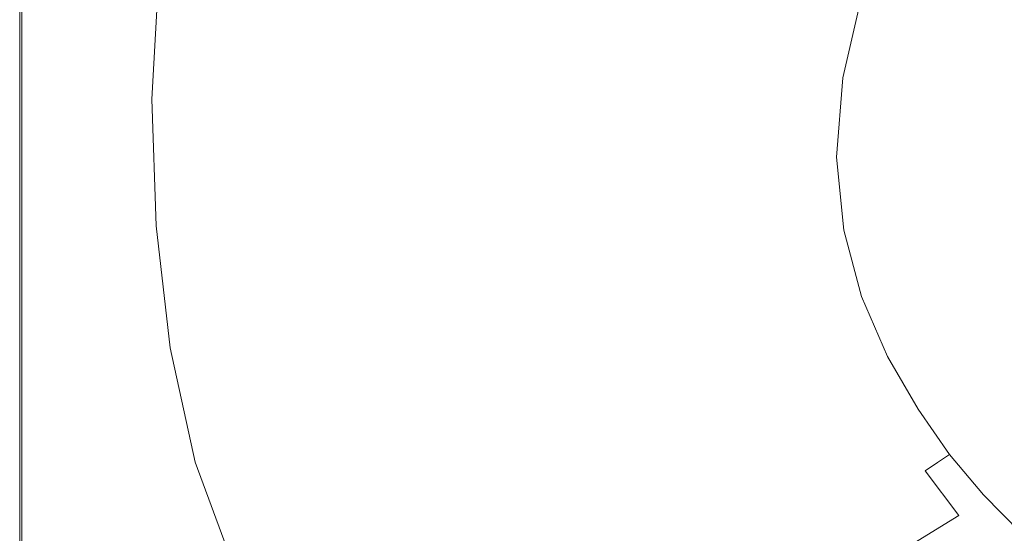
# Model space of a CAD drawing. Extents: x -800 to 800, y -475 to 475.
# Drawn here: x -800 to -398, y -153 to 57 of the extents above; entities that cross this region are included whole.
import ezdxf

# ---------------------------------------------------------------- set-up
doc = ezdxf.new("R2010")
doc.units = 0
doc.header["$LTSCALE"] = 500
doc.header["$MEASUREMENT"] = 0
doc.layers.add('EXC-WANNA', color=7, linetype='Continuous')

msp = doc.modelspace()

# ---------------------------------------------------------------- linework, layer by layer
at = {"layer": 'EXC-WANNA', "lineweight": 0}
for points, invisible_edges in [([(-611.1, 83.5, 39.8), (-680.9, 31.5, 134.9), (-617.8, 38.6, 39.8), (-611.1, 83.5, 39.8)], 15), ([(-680.9, 31.5, 134.9), (-611.1, 83.5, 39.8), (-675.8, 79.1, 134.9), (-680.9, 31.5, 134.9)], 15), ([(-548.7, 42.4, -78.9), (-611.1, 83.5, 39.8), (-617.8, 38.6, 39.8), (-548.7, 42.4, -78.9)], 15), ([(-611.1, 83.5, 39.8), (-548.7, 42.4, -78.9), (-541.7, 82.3, -78.9), (-611.1, 83.5, 39.8)], 15), ([(-548.7, 42.4, -78.9), (-486.8, 78.1, -174.5), (-541.7, 82.3, -78.9), (-548.7, 42.4, -78.9)], 15), ([(-723.1, 74.1, 197.7), (-680.9, 31.5, 134.9), (-675.8, 79.1, 134.9), (-723.1, 74.1, 197.7)], 15), ([(-486.8, 78.1, -174.5), (-548.7, 42.4, -78.9), (-493.5, 43, -174.5), (-486.8, 78.1, -174.5)], 15), ([(-472.4, 40.7, -208.8), (-486.8, 78.1, -174.5), (-493.5, 43, -174.5), (-472.4, 40.7, -208.8)], 15), ([(-486.8, 78.1, -174.5), (-472.4, 40.7, -208.8), (-465.7, 73.3, -208.8), (-486.8, 78.1, -174.5)], 15), ([(-799, 75.6, 224.8), (-799.9, 24.8, 224.1), (-799, 24.8, 224.8), (-799, 75.6, 224.8)], 15), ([(-799.9, 24.8, 224.1), (-799, 75.6, 224.8), (-799.9, 75.6, 224.1), (-799.9, 24.8, 224.1)], 15), ([(-799.9, 75.6, 218.8), (-799.9, 24.8, 224.1), (-799.9, 75.6, 224.1), (-799.9, 75.6, 218.8)], 15), ([(-799.9, 24.8, 224.1), (-799.9, 75.6, 218.8), (-799.9, 24.8, 218.8), (-799.9, 24.8, 224.1)], 15), ([(-799.9, 75.6, 218.8), (-799.9, 24.8, 204.6), (-799.9, 24.8, 218.8), (-799.9, 75.6, 218.8)], 15), ([(-799.9, 24.8, 204.6), (-799.9, 75.6, 218.8), (-799.9, 75.6, 204.6), (-799.9, 24.8, 204.6)], 15), ([(-799.9, 75.6, 186.2), (-799.9, 24.8, 204.6), (-799.9, 75.6, 204.6), (-799.9, 75.6, 186.2)], 15), ([(-799.9, 24.8, 204.6), (-799.9, 75.6, 186.2), (-799.9, 24.8, 186.2), (-799.9, 24.8, 204.6)], 13), ([(-799, 75.6, 224.8), (-796.4, 24.9, 225), (-796.4, 75.6, 225), (-799, 75.6, 224.8)], 15), ([(-796.4, 24.9, 225), (-799, 75.6, 224.8), (-799, 24.8, 224.8), (-796.4, 24.9, 225)], 13), ([(-796.4, 24.9, 225), (-787.7, 75.4, 225), (-796.4, 75.6, 225), (-796.4, 24.9, 225)], 15), ([(-787.7, 75.4, 225), (-796.4, 24.9, 225), (-788, 25, 225), (-787.7, 75.4, 225)], 15), ([(-769.8, 24.8, 225), (-787.7, 75.4, 225), (-788, 25, 225), (-769.8, 24.8, 225)], 15), ([(-787.7, 75.4, 225), (-769.8, 24.8, 225), (-768.5, 75, 225), (-787.7, 75.4, 225)], 15), ([(-769.8, 24.8, 225), (-749.9, 74.6, 224.5), (-768.5, 75, 225), (-769.8, 24.8, 225)], 15), ([(-749.9, 74.6, 224.5), (-769.8, 24.8, 225), (-752.3, 24.5, 224.5), (-749.9, 74.6, 224.5)], 15), ([(-746, 24.5, 223.2), (-749.9, 74.6, 224.5), (-752.3, 24.5, 224.5), (-746, 24.5, 223.2)], 15), ([(-749.9, 74.6, 224.5), (-746, 24.5, 223.2), (-743.2, 74.5, 223.2), (-749.9, 74.6, 224.5)], 13), ([(-746, 24.5, 223.2), (-742.1, 74.2, 221.5), (-743.2, 74.5, 223.2), (-746, 24.5, 223.2)], 15), ([(-742.1, 74.2, 221.5), (-746, 24.5, 223.2), (-744.9, 24.3, 221.5), (-742.1, 74.2, 221.5)], 15), ([(-743.1, 23.7, 219.9), (-742.1, 74.2, 221.5), (-744.9, 24.3, 221.5), (-743.1, 23.7, 219.9)], 15), ([(-742.1, 74.2, 221.5), (-743.1, 23.7, 219.9), (-740.3, 73.2, 219.9), (-742.1, 74.2, 221.5)], 15), ([(-723.1, 74.1, 197.7), (-743.1, 23.7, 219.9), (-726.5, 25.2, 197.7), (-723.1, 74.1, 197.7)], 15), ([(-743.1, 23.7, 219.9), (-723.1, 74.1, 197.7), (-740.3, 73.2, 219.9), (-743.1, 23.7, 219.9)], 15), ([(-680.9, 31.5, 134.9), (-723.1, 74.1, 197.7), (-726.5, 25.2, 197.7), (-680.9, 31.5, 134.9)], 15), ([(-472.4, 40.7, -208.8), (-461.4, 68.2, -214), (-465.7, 73.3, -208.8), (-472.4, 40.7, -208.8)], 15), ([(-461.4, 68.2, -214), (-472.4, 40.7, -208.8), (-468.2, 36.9, -214), (-461.4, 68.2, -214)], 15), ([(-464.1, 33.2, -219.2), (-461.4, 68.2, -214), (-468.2, 36.9, -214), (-464.1, 33.2, -219.2)], 15), ([(-461.4, 68.2, -214), (-464.1, 33.2, -219.2), (-457.1, 63.2, -219.2), (-461.4, 68.2, -214)], 15), ([(-464.1, 33.2, -219.2), (-436.9, 59.1, -223.1), (-457.1, 63.2, -219.2), (-464.1, 33.2, -219.2)], 11), ([(-436.9, 59.1, -223.1), (-464.1, 33.2, -219.2), (-443.7, 31.3, -223.1), (-436.9, 59.1, -223.1)], 15), ([(-391, 32.8, -224.4), (-436.9, 59.1, -223.1), (-443.7, 31.3, -223.1), (-391, 32.8, -224.4)], 15), ([(-436.9, 59.1, -223.1), (-391, 32.8, -224.4), (-385, 57.2, -224.4), (-436.9, 59.1, -223.1)], 15), ([(-621.1, -8.7, 39.8), (-548.7, 42.4, -78.9), (-617.8, 38.6, 39.8), (-621.1, -8.7, 39.8)], 15), ([(-548.7, 42.4, -78.9), (-621.1, -8.7, 39.8), (-552.4, -0.2, -78.9), (-548.7, 42.4, -78.9)], 15), ([(-496.9, 5.1, -174.5), (-548.7, 42.4, -78.9), (-552.4, -0.2, -78.9), (-496.9, 5.1, -174.5)], 15), ([(-548.7, 42.4, -78.9), (-496.9, 5.1, -174.5), (-493.5, 43, -174.5), (-548.7, 42.4, -78.9)], 15), ([(-496.9, 5.1, -174.5), (-472.4, 40.7, -208.8), (-493.5, 43, -174.5), (-496.9, 5.1, -174.5)], 15), ([(-472.4, 40.7, -208.8), (-496.9, 5.1, -174.5), (-475.4, 5.4, -208.8), (-472.4, 40.7, -208.8)], 15), ([(-471, 3.1, -214), (-472.4, 40.7, -208.8), (-475.4, 5.4, -208.8), (-471, 3.1, -214)], 15), ([(-472.4, 40.7, -208.8), (-471, 3.1, -214), (-468.2, 36.9, -214), (-472.4, 40.7, -208.8)], 15), ([(-680.9, 31.5, 134.9), (-621.1, -8.7, 39.8), (-617.8, 38.6, 39.8), (-680.9, 31.5, 134.9)], 15), ([(-471, 3.1, -214), (-464.1, 33.2, -219.2), (-468.2, 36.9, -214), (-471, 3.1, -214)], 15), ([(-464.1, 33.2, -219.2), (-471, 3.1, -214), (-466.6, 0.8, -219.2), (-464.1, 33.2, -219.2)], 11), ([(-446, 1.1, -223.1), (-464.1, 33.2, -219.2), (-466.6, 0.8, -219.2), (-446, 1.1, -223.1)], 15), ([(-464.1, 33.2, -219.2), (-446, 1.1, -223.1), (-443.7, 31.3, -223.1), (-464.1, 33.2, -219.2)], 15), ([(-446, 1.1, -223.1), (-391, 32.8, -224.4), (-443.7, 31.3, -223.1), (-446, 1.1, -223.1)], 15), ([(-391, 32.8, -224.4), (-446, 1.1, -223.1), (-393, 6.5, -224.4), (-391, 32.8, -224.4)], 15), ([(-725.5, -25.4, 197.7), (-680.9, 31.5, 134.9), (-726.5, 25.2, 197.7), (-725.5, -25.4, 197.7)], 15), ([(-680.9, 31.5, 134.9), (-725.5, -25.4, 197.7), (-682.1, -18.1, 134.9), (-680.9, 31.5, 134.9)], 15), ([(-621.1, -8.7, 39.8), (-680.9, 31.5, 134.9), (-682.1, -18.1, 134.9), (-621.1, -8.7, 39.8)], 15), ([(-799, -27.6, 224.8), (-799.9, 24.8, 224.1), (-799.9, -27.7, 224.1), (-799, -27.6, 224.8)], 15), ([(-799.9, 24.8, 224.1), (-799, -27.6, 224.8), (-799, 24.8, 224.8), (-799.9, 24.8, 224.1)], 15), ([(-799.9, -27.7, 218.8), (-799.9, 24.8, 224.1), (-799.9, 24.8, 218.8), (-799.9, -27.7, 218.8)], 15), ([(-799.9, 24.8, 224.1), (-799.9, -27.7, 218.8), (-799.9, -27.7, 224.1), (-799.9, 24.8, 224.1)], 15), ([(-799.9, -27.7, 218.8), (-799.9, 24.8, 204.6), (-799.9, -27.7, 204.6), (-799.9, -27.7, 218.8)], 15), ([(-799.9, 24.8, 204.6), (-799.9, -27.7, 218.8), (-799.9, 24.8, 218.8), (-799.9, 24.8, 204.6)], 15), ([(-799.9, -27.7, 186.2), (-799.9, 24.8, 204.6), (-799.9, 24.8, 186.2), (-799.9, -27.7, 186.2)], 11), ([(-799.9, 24.8, 204.6), (-799.9, -27.7, 186.2), (-799.9, -27.7, 204.6), (-799.9, 24.8, 204.6)], 15), ([(-799, -27.6, 224.8), (-796.4, 24.9, 225), (-799, 24.8, 224.8), (-799, -27.6, 224.8)], 11), ([(-796.4, 24.9, 225), (-799, -27.6, 224.8), (-796.4, -27.3, 225), (-796.4, 24.9, 225)], 15), ([(-796.4, 24.9, 225), (-787.8, -27, 225), (-788, 25, 225), (-796.4, 24.9, 225)], 15), ([(-787.8, -27, 225), (-796.4, 24.9, 225), (-796.4, -27.3, 225), (-787.8, -27, 225)], 15), ([(-787.8, -27, 225), (-769.8, 24.8, 225), (-788, 25, 225), (-787.8, -27, 225)], 15), ([(-769.8, 24.8, 225), (-787.8, -27, 225), (-768.9, -27.1, 225), (-769.8, 24.8, 225)], 15), ([(-750.7, -27.1, 224.5), (-769.8, 24.8, 225), (-768.9, -27.1, 225), (-750.7, -27.1, 224.5)], 15), ([(-769.8, 24.8, 225), (-750.7, -27.1, 224.5), (-752.3, 24.5, 224.5), (-769.8, 24.8, 225)], 15), ([(-750.7, -27.1, 224.5), (-746, 24.5, 223.2), (-752.3, 24.5, 224.5), (-750.7, -27.1, 224.5)], 15), ([(-746, 24.5, 223.2), (-750.7, -27.1, 224.5), (-744.2, -27.1, 223.2), (-746, 24.5, 223.2)], 11), ([(-743.2, -27.2, 221.5), (-746, 24.5, 223.2), (-744.2, -27.1, 223.2), (-743.2, -27.2, 221.5)], 15), ([(-746, 24.5, 223.2), (-743.2, -27.2, 221.5), (-744.9, 24.3, 221.5), (-746, 24.5, 223.2)], 15), ([(-743.2, -27.2, 221.5), (-743.1, 23.7, 219.9), (-744.9, 24.3, 221.5), (-743.2, -27.2, 221.5)], 15), ([(-743.1, 23.7, 219.9), (-725.5, -25.4, 197.7), (-726.5, 25.2, 197.7), (-743.1, 23.7, 219.9)], 15), ([(-743.1, 23.7, 219.9), (-743.2, -27.2, 221.5), (-741.4, -27.5, 219.9), (-743.1, 23.7, 219.9)], 15), ([(-725.5, -25.4, 197.7), (-743.1, 23.7, 219.9), (-741.4, -27.5, 219.9), (-725.5, -25.4, 197.7)], 15), ([(-549.8, -41.9, -78.9), (-496.9, 5.1, -174.5), (-552.4, -0.2, -78.9), (-549.8, -41.9, -78.9)], 15), ([(-496.9, 5.1, -174.5), (-549.8, -41.9, -78.9), (-494.5, -30.2, -174.5), (-496.9, 5.1, -174.5)], 15), ([(-496.9, 5.1, -174.5), (-472.9, -27.1, -208.8), (-475.4, 5.4, -208.8), (-496.9, 5.1, -174.5)], 15), ([(-472.9, -27.1, -208.8), (-496.9, 5.1, -174.5), (-494.5, -30.2, -174.5), (-472.9, -27.1, -208.8)], 15), ([(-472.9, -27.1, -208.8), (-471, 3.1, -214), (-475.4, 5.4, -208.8), (-472.9, -27.1, -208.8)], 15), ([(-446, 1.1, -223.1), (-390.3, -17.7, -224.4), (-393, 6.5, -224.4), (-446, 1.1, -223.1)], 15), ([(-471, 3.1, -214), (-472.9, -27.1, -208.8), (-468.3, -28.1, -214), (-471, 3.1, -214)], 15), ([(-471, 3.1, -214), (-463.7, -28.9, -219.2), (-466.6, 0.8, -219.2), (-471, 3.1, -214)], 15), ([(-463.7, -28.9, -219.2), (-471, 3.1, -214), (-468.3, -28.1, -214), (-463.7, -28.9, -219.2)], 15), ([(-463.7, -28.9, -219.2), (-446, 1.1, -223.1), (-466.6, 0.8, -219.2), (-463.7, -28.9, -219.2)], 11), ([(-446, 1.1, -223.1), (-463.7, -28.9, -219.2), (-443, -26.7, -223.1), (-446, 1.1, -223.1)], 15), ([(-390.3, -17.7, -224.4), (-446, 1.1, -223.1), (-443, -26.7, -223.1), (-390.3, -17.7, -224.4)], 15), ([(-621.1, -8.7, 39.8), (-549.8, -41.9, -78.9), (-552.4, -0.2, -78.9), (-621.1, -8.7, 39.8)], 15), ([(-677.8, -67.3, 134.9), (-621.1, -8.7, 39.8), (-682.1, -18.1, 134.9), (-677.8, -67.3, 134.9)], 15), ([(-621.1, -8.7, 39.8), (-677.8, -67.3, 134.9), (-618, -56.1, 39.8), (-621.1, -8.7, 39.8)], 15), ([(-549.8, -41.9, -78.9), (-621.1, -8.7, 39.8), (-618, -56.1, 39.8), (-549.8, -41.9, -78.9)], 15), ([(-725.5, -25.4, 197.7), (-677.8, -67.3, 134.9), (-682.1, -18.1, 134.9), (-725.5, -25.4, 197.7)], 15), ([(-435.9, -51.8, -223.1), (-390.3, -17.7, -224.4), (-443, -26.7, -223.1), (-435.9, -51.8, -223.1)], 15), ([(-390.3, -17.7, -224.4), (-435.9, -51.8, -223.1), (-384, -39.7, -224.4), (-390.3, -17.7, -224.4)], 15), ([(-799, -27.6, 224.8), (-799.9, -80.2, 224.1), (-799, -80, 224.8), (-799, -27.6, 224.8)], 15), ([(-799.9, -80.2, 224.1), (-799, -27.6, 224.8), (-799.9, -27.7, 224.1), (-799.9, -80.2, 224.1)], 15), ([(-799.9, -27.7, 218.8), (-799.9, -80.2, 224.1), (-799.9, -27.7, 224.1), (-799.9, -27.7, 218.8)], 15), ([(-799.9, -80.2, 224.1), (-799.9, -27.7, 218.8), (-799.9, -80.2, 218.8), (-799.9, -80.2, 224.1)], 15), ([(-799.9, -27.7, 218.8), (-799.9, -80.2, 204.6), (-799.9, -80.2, 218.8), (-799.9, -27.7, 218.8)], 15), ([(-799.9, -80.2, 204.6), (-799.9, -27.7, 218.8), (-799.9, -27.7, 204.6), (-799.9, -80.2, 204.6)], 15), ([(-799.9, -27.7, 186.2), (-799.9, -80.2, 204.6), (-799.9, -27.7, 204.6), (-799.9, -27.7, 186.2)], 15), ([(-799.9, -80.2, 204.6), (-799.9, -27.7, 186.2), (-799.9, -80.2, 186.2), (-799.9, -80.2, 204.6)], 13), ([(-799, -27.6, 224.8), (-796.4, -79.6, 225), (-796.4, -27.3, 225), (-799, -27.6, 224.8)], 15), ([(-796.4, -79.6, 225), (-799, -27.6, 224.8), (-799, -80, 224.8), (-796.4, -79.6, 225)], 13), ([(-787.8, -27, 225), (-796.4, -79.6, 225), (-787.1, -78.9, 225), (-787.8, -27, 225)], 15), ([(-796.4, -79.6, 225), (-787.8, -27, 225), (-796.4, -27.3, 225), (-796.4, -79.6, 225)], 15), ([(-787.8, -27, 225), (-766.1, -78, 225), (-768.9, -27.1, 225), (-787.8, -27, 225)], 15), ([(-766.1, -78, 225), (-787.8, -27, 225), (-787.1, -78.9, 225), (-766.1, -78, 225)], 15), ([(-766.1, -78, 225), (-750.7, -27.1, 224.5), (-768.9, -27.1, 225), (-766.1, -78, 225)], 15), ([(-750.7, -27.1, 224.5), (-766.1, -78, 225), (-745.8, -77.2, 224.5), (-750.7, -27.1, 224.5)], 15), ([(-750.7, -27.1, 224.5), (-738.5, -76.9, 223.2), (-744.2, -27.1, 223.2), (-750.7, -27.1, 224.5)], 13), ([(-738.5, -76.9, 223.2), (-750.7, -27.1, 224.5), (-745.8, -77.2, 224.5), (-738.5, -76.9, 223.2)], 15), ([(-738.5, -76.9, 223.2), (-743.2, -27.2, 221.5), (-744.2, -27.1, 223.2), (-738.5, -76.9, 223.2)], 15), ([(-743.2, -27.2, 221.5), (-738.5, -76.9, 223.2), (-737.5, -76.9, 221.5), (-743.2, -27.2, 221.5)], 15), ([(-743.2, -27.2, 221.5), (-735.7, -76.9, 219.9), (-741.4, -27.5, 219.9), (-743.2, -27.2, 221.5)], 15), ([(-735.7, -76.9, 219.9), (-743.2, -27.2, 221.5), (-737.5, -76.9, 221.5), (-735.7, -76.9, 219.9)], 15), ([(-735.7, -76.9, 219.9), (-725.5, -25.4, 197.7), (-741.4, -27.5, 219.9), (-735.7, -76.9, 219.9)], 15), ([(-725.5, -25.4, 197.7), (-735.7, -76.9, 219.9), (-720.2, -74.6, 197.7), (-725.5, -25.4, 197.7)], 15), ([(-677.8, -67.3, 134.9), (-725.5, -25.4, 197.7), (-720.2, -74.6, 197.7), (-677.8, -67.3, 134.9)], 15), ([(-487.4, -62.7, -174.5), (-472.9, -27.1, -208.8), (-494.5, -30.2, -174.5), (-487.4, -62.7, -174.5)], 15), ([(-472.9, -27.1, -208.8), (-487.4, -62.7, -174.5), (-466, -56.6, -208.8), (-472.9, -27.1, -208.8)], 15), ([(-461.2, -56.3, -214), (-472.9, -27.1, -208.8), (-466, -56.6, -208.8), (-461.2, -56.3, -214)], 15), ([(-472.9, -27.1, -208.8), (-461.2, -56.3, -214), (-468.3, -28.1, -214), (-472.9, -27.1, -208.8)], 15), ([(-461.2, -56.3, -214), (-463.7, -28.9, -219.2), (-468.3, -28.1, -214), (-461.2, -56.3, -214)], 15), ([(-463.7, -28.9, -219.2), (-435.9, -51.8, -223.1), (-443, -26.7, -223.1), (-463.7, -28.9, -219.2)], 15), ([(-549.8, -41.9, -78.9), (-487.4, -62.7, -174.5), (-494.5, -30.2, -174.5), (-549.8, -41.9, -78.9)], 15), ([(-463.7, -28.9, -219.2), (-461.2, -56.3, -214), (-456.4, -56, -219.2), (-463.7, -28.9, -219.2)], 11), ([(-435.9, -51.8, -223.1), (-463.7, -28.9, -219.2), (-456.4, -56, -219.2), (-435.9, -51.8, -223.1)], 15), ([(-435.9, -51.8, -223.1), (-374.9, -59.5, -224.4), (-384, -39.7, -224.4), (-435.9, -51.8, -223.1)], 15), ([(-609.4, -100, 39.8), (-549.8, -41.9, -78.9), (-618, -56.1, 39.8), (-609.4, -100, 39.8)], 15), ([(-549.8, -41.9, -78.9), (-609.4, -100, 39.8), (-542.1, -80.2, -78.9), (-549.8, -41.9, -78.9)], 15), ([(-487.4, -62.7, -174.5), (-549.8, -41.9, -78.9), (-542.1, -80.2, -78.9), (-487.4, -62.7, -174.5)], 15), ([(-445.8, -80.4, -219.2), (-435.9, -51.8, -223.1), (-456.4, -56, -219.2), (-445.8, -80.4, -219.2)], 11), ([(-435.9, -51.8, -223.1), (-445.8, -80.4, -219.2), (-425.7, -74.4, -223.1), (-435.9, -51.8, -223.1)], 15), ([(-374.9, -59.5, -224.4), (-435.9, -51.8, -223.1), (-425.7, -74.4, -223.1), (-374.9, -59.5, -224.4)], 15), ([(-677.8, -67.3, 134.9), (-609.4, -100, 39.8), (-618, -56.1, 39.8), (-677.8, -67.3, 134.9)], 15), ([(-461.2, -56.3, -214), (-445.8, -80.4, -219.2), (-456.4, -56, -219.2), (-461.2, -56.3, -214)], 15), ([(-487.4, -62.7, -174.5), (-455.6, -83.4, -208.8), (-466, -56.6, -208.8), (-487.4, -62.7, -174.5)], 15), ([(-455.6, -83.4, -208.8), (-461.2, -56.3, -214), (-466, -56.6, -208.8), (-455.6, -83.4, -208.8)], 15), ([(-461.2, -56.3, -214), (-455.6, -83.4, -208.8), (-450.7, -81.9, -214), (-461.2, -56.3, -214)], 15), ([(-445.8, -80.4, -219.2), (-461.2, -56.3, -214), (-450.7, -81.9, -214), (-445.8, -80.4, -219.2)], 15), ([(-413.6, -94.4, -223.1), (-374.9, -59.5, -224.4), (-425.7, -74.4, -223.1), (-413.6, -94.4, -223.1)], 15), ([(-374.9, -59.5, -224.4), (-413.6, -94.4, -223.1), (-364.2, -76.9, -224.4), (-374.9, -59.5, -224.4)], 15), ([(-530.6, -112.7, -78.9), (-487.4, -62.7, -174.5), (-542.1, -80.2, -78.9), (-530.6, -112.7, -78.9)], 15), ([(-487.4, -62.7, -174.5), (-530.6, -112.7, -78.9), (-476.8, -91.4, -174.5), (-487.4, -62.7, -174.5)], 15), ([(-455.6, -83.4, -208.8), (-487.4, -62.7, -174.5), (-476.8, -91.4, -174.5), (-455.6, -83.4, -208.8)], 15), ([(-710.2, -120.7, 197.7), (-677.8, -67.3, 134.9), (-720.2, -74.6, 197.7), (-710.2, -120.7, 197.7)], 15), ([(-677.8, -67.3, 134.9), (-710.2, -120.7, 197.7), (-668.5, -113.2, 134.9), (-677.8, -67.3, 134.9)], 15), ([(-609.4, -100, 39.8), (-677.8, -67.3, 134.9), (-668.5, -113.2, 134.9), (-609.4, -100, 39.8)], 15), ([(-735.7, -76.9, 219.9), (-710.2, -120.7, 197.7), (-720.2, -74.6, 197.7), (-735.7, -76.9, 219.9)], 15), ([(-445.8, -80.4, -219.2), (-413.6, -94.4, -223.1), (-425.7, -74.4, -223.1), (-445.8, -80.4, -219.2)], 15), ([(-799.9, -80.2, 224.1), (-799, -131.7, 224.8), (-799, -80, 224.8), (-799.9, -80.2, 224.1)], 15), ([(-799, -131.7, 224.8), (-799.9, -80.2, 224.1), (-799.9, -131.9, 224.1), (-799, -131.7, 224.8)], 15), ([(-799.9, -131.9, 218.8), (-799.9, -80.2, 224.1), (-799.9, -80.2, 218.8), (-799.9, -131.9, 218.8)], 15), ([(-799.9, -80.2, 224.1), (-799.9, -131.9, 218.8), (-799.9, -131.9, 224.1), (-799.9, -80.2, 224.1)], 15), ([(-799.9, -131.9, 218.8), (-799.9, -80.2, 204.6), (-799.9, -131.9, 204.6), (-799.9, -131.9, 218.8)], 15), ([(-799.9, -80.2, 204.6), (-799.9, -131.9, 218.8), (-799.9, -80.2, 218.8), (-799.9, -80.2, 204.6)], 15), ([(-799.9, -131.9, 186.2), (-799.9, -80.2, 204.6), (-799.9, -80.2, 186.2), (-799.9, -131.9, 186.2)], 11), ([(-799.9, -80.2, 204.6), (-799.9, -131.9, 186.2), (-799.9, -131.9, 204.6), (-799.9, -80.2, 204.6)], 15), ([(-799, -131.7, 224.8), (-796.4, -79.6, 225), (-799, -80, 224.8), (-799, -131.7, 224.8)], 11), ([(-796.4, -79.6, 225), (-799, -131.7, 224.8), (-796.4, -131.1, 225), (-796.4, -79.6, 225)], 15), ([(-796.4, -79.6, 225), (-785.8, -129.6, 225), (-787.1, -78.9, 225), (-796.4, -79.6, 225)], 15), ([(-785.8, -129.6, 225), (-796.4, -79.6, 225), (-796.4, -131.1, 225), (-785.8, -129.6, 225)], 15), ([(-785.8, -129.6, 225), (-766.1, -78, 225), (-787.1, -78.9, 225), (-785.8, -129.6, 225)], 15), ([(-766.1, -78, 225), (-785.8, -129.6, 225), (-761, -126.9, 225), (-766.1, -78, 225)], 15), ([(-766.1, -78, 225), (-736.8, -124.4, 224.5), (-745.8, -77.2, 224.5), (-766.1, -78, 225)], 15), ([(-736.8, -124.4, 224.5), (-766.1, -78, 225), (-761, -126.9, 225), (-736.8, -124.4, 224.5)], 15), ([(-736.8, -124.4, 224.5), (-738.5, -76.9, 223.2), (-745.8, -77.2, 224.5), (-736.8, -124.4, 224.5)], 15), ([(-738.5, -76.9, 223.2), (-736.8, -124.4, 224.5), (-728.3, -123.5, 223.2), (-738.5, -76.9, 223.2)], 11), ([(-727.2, -123.5, 221.5), (-738.5, -76.9, 223.2), (-728.3, -123.5, 223.2), (-727.2, -123.5, 221.5)], 15), ([(-738.5, -76.9, 223.2), (-727.2, -123.5, 221.5), (-737.5, -76.9, 221.5), (-738.5, -76.9, 223.2)], 15), ([(-727.2, -123.5, 221.5), (-735.7, -76.9, 219.9), (-737.5, -76.9, 221.5), (-727.2, -123.5, 221.5)], 15), ([(-735.7, -76.9, 219.9), (-727.2, -123.5, 221.5), (-725.5, -123.3, 219.9), (-735.7, -76.9, 219.9)], 15), ([(-710.2, -120.7, 197.7), (-735.7, -76.9, 219.9), (-725.5, -123.3, 219.9), (-710.2, -120.7, 197.7)], 15), ([(-609.4, -100, 39.8), (-530.6, -112.7, -78.9), (-542.1, -80.2, -78.9), (-609.4, -100, 39.8)], 15), ([(-413.6, -94.4, -223.1), (-353.2, -91.8, -224.4), (-364.2, -76.9, -224.4), (-413.6, -94.4, -223.1)], 15), ([(-464.2, -116.6, -174.5), (-455.6, -83.4, -208.8), (-476.8, -91.4, -174.5), (-464.2, -116.6, -174.5)], 15), ([(-455.6, -83.4, -208.8), (-464.2, -116.6, -174.5), (-443.3, -106.9, -208.8), (-455.6, -83.4, -208.8)], 15), ([(-455.6, -83.4, -208.8), (-438.3, -104.5, -214), (-450.7, -81.9, -214), (-455.6, -83.4, -208.8)], 15), ([(-438.3, -104.5, -214), (-455.6, -83.4, -208.8), (-443.3, -106.9, -208.8), (-438.3, -104.5, -214)], 15), ([(-438.3, -104.5, -214), (-445.8, -80.4, -219.2), (-450.7, -81.9, -214), (-438.3, -104.5, -214)], 15), ([(-445.8, -80.4, -219.2), (-438.3, -104.5, -214), (-433.4, -101.9, -219.2), (-445.8, -80.4, -219.2)], 11), ([(-413.6, -94.4, -223.1), (-445.8, -80.4, -219.2), (-433.4, -101.9, -219.2), (-413.6, -94.4, -223.1)], 15), ([(-530.6, -112.7, -78.9), (-464.2, -116.6, -174.5), (-476.8, -91.4, -174.5), (-530.6, -112.7, -78.9)], 15), ([(-353.2, -91.8, -224.4), (-413.6, -94.4, -223.1), (-401.2, -111.5, -223.1), (-353.2, -91.8, -224.4)], 15), ([(-387.8, -126.7, -223.1), (-353.2, -91.8, -224.4), (-401.2, -111.5, -223.1), (-387.8, -126.7, -223.1)], 15), ([(-420.5, -120.4, -219.2), (-413.6, -94.4, -223.1), (-433.4, -101.9, -219.2), (-420.5, -120.4, -219.2)], 11), ([(-413.6, -94.4, -223.1), (-420.5, -120.4, -219.2), (-401.2, -111.5, -223.1), (-413.6, -94.4, -223.1)], 15), ([(-654.4, -152.6, 134.9), (-609.4, -100, 39.8), (-668.5, -113.2, 134.9), (-654.4, -152.6, 134.9)], 15), ([(-609.4, -100, 39.8), (-654.4, -152.6, 134.9), (-596.6, -136.7, 39.8), (-609.4, -100, 39.8)], 15), ([(-530.6, -112.7, -78.9), (-609.4, -100, 39.8), (-596.6, -136.7, 39.8), (-530.6, -112.7, -78.9)], 15), ([(-438.3, -104.5, -214), (-420.5, -120.4, -219.2), (-433.4, -101.9, -219.2), (-438.3, -104.5, -214)], 15), ([(-464.2, -116.6, -174.5), (-430.5, -127.1, -208.8), (-443.3, -106.9, -208.8), (-464.2, -116.6, -174.5)], 15), ([(-430.5, -127.1, -208.8), (-438.3, -104.5, -214), (-443.3, -106.9, -208.8), (-430.5, -127.1, -208.8)], 15), ([(-438.3, -104.5, -214), (-430.5, -127.1, -208.8), (-425.5, -123.7, -214), (-438.3, -104.5, -214)], 15), ([(-420.5, -120.4, -219.2), (-438.3, -104.5, -214), (-425.5, -123.7, -214), (-420.5, -120.4, -219.2)], 15), ([(-420.5, -120.4, -219.2), (-387.8, -126.7, -223.1), (-401.2, -111.5, -223.1), (-420.5, -120.4, -219.2)], 15), ([(-710.2, -120.7, 197.7), (-654.4, -152.6, 134.9), (-668.5, -113.2, 134.9), (-710.2, -120.7, 197.7)], 15), ([(-581.3, -167.6, 39.8), (-530.6, -112.7, -78.9), (-596.6, -136.7, 39.8), (-581.3, -167.6, 39.8)], 15), ([(-530.6, -112.7, -78.9), (-581.3, -167.6, 39.8), (-516.8, -140.6, -78.9), (-530.6, -112.7, -78.9)], 15), ([(-464.2, -116.6, -174.5), (-530.6, -112.7, -78.9), (-516.8, -140.6, -78.9), (-464.2, -116.6, -174.5)], 15), ([(-502.4, -164.4, -78.9), (-464.2, -116.6, -174.5), (-516.8, -140.6, -78.9), (-502.4, -164.4, -78.9)], 15), ([(-464.2, -116.6, -174.5), (-502.4, -164.4, -78.9), (-451, -138.2, -174.5), (-464.2, -116.6, -174.5)], 15), ([(-430.5, -127.1, -208.8), (-464.2, -116.6, -174.5), (-451, -138.2, -174.5), (-430.5, -127.1, -208.8)], 15), ([(-411.7, -141.1, -214), (-420.5, -120.4, -219.2), (-425.5, -123.7, -214), (-411.7, -141.1, -214)], 13), ([(-420.5, -120.4, -219.2), (-411.7, -141.1, -214), (-406.7, -136.8, -219.2), (-420.5, -120.4, -219.2)], 11), ([(-387.8, -126.7, -223.1), (-420.5, -120.4, -219.2), (-406.7, -136.8, -219.2), (-387.8, -126.7, -223.1)], 15), ([(-753.2, -172.9, 225), (-736.8, -124.4, 224.5), (-761, -126.9, 225), (-753.2, -172.9, 225)], 15), ([(-736.8, -124.4, 224.5), (-753.2, -172.9, 225), (-723.2, -167.7, 224.5), (-736.8, -124.4, 224.5)], 15), ([(-736.8, -124.4, 224.5), (-712.7, -165.8, 223.2), (-728.3, -123.5, 223.2), (-736.8, -124.4, 224.5)], 13), ([(-712.7, -165.8, 223.2), (-736.8, -124.4, 224.5), (-723.2, -167.7, 224.5), (-712.7, -165.8, 223.2)], 15), ([(-712.7, -165.8, 223.2), (-727.2, -123.5, 221.5), (-728.3, -123.5, 223.2), (-712.7, -165.8, 223.2)], 15), ([(-727.2, -123.5, 221.5), (-710.1, -165.1, 219.9), (-725.5, -123.3, 219.9), (-727.2, -123.5, 221.5)], 15), ([(-727.2, -123.5, 221.5), (-712.7, -165.8, 223.2), (-711.7, -165.6, 221.5), (-727.2, -123.5, 221.5)], 15), ([(-710.1, -165.1, 219.9), (-727.2, -123.5, 221.5), (-711.7, -165.6, 221.5), (-710.1, -165.1, 219.9)], 15), ([(-710.1, -165.1, 219.9), (-710.2, -120.7, 197.7), (-725.5, -123.3, 219.9), (-710.1, -165.1, 219.9)], 15), ([(-710.2, -120.7, 197.7), (-710.1, -165.1, 219.9), (-695.2, -161.7, 197.7), (-710.2, -120.7, 197.7)], 15), ([(-654.4, -152.6, 134.9), (-710.2, -120.7, 197.7), (-695.2, -161.7, 197.7), (-654.4, -152.6, 134.9)], 15), ([(-430.5, -127.1, -208.8), (-411.7, -141.1, -214), (-425.5, -123.7, -214), (-430.5, -127.1, -208.8)], 11), ([(-785.8, -129.6, 225), (-753.2, -172.9, 225), (-761, -126.9, 225), (-785.8, -129.6, 225)], 15), ([(-436.9, -157.6, -174.5), (-430.5, -127.1, -208.8), (-451, -138.2, -174.5), (-436.9, -157.6, -174.5)], 15), ([(-430.5, -127.1, -208.8), (-436.9, -157.6, -174.5), (-416.8, -145.3, -208.8), (-430.5, -127.1, -208.8)], 9), ([(-411.7, -141.1, -214), (-430.5, -127.1, -208.8), (-416.8, -145.3, -208.8), (-411.7, -141.1, -214)], 15), ([(-391.3, -152.5, -219.2), (-387.8, -126.7, -223.1), (-406.7, -136.8, -219.2), (-391.3, -152.5, -219.2)], 11), ([(-799, -131.7, 224.8), (-799.9, -181.8, 224.1), (-799, -181.5, 224.8), (-799, -131.7, 224.8)], 15), ([(-799.9, -181.8, 224.1), (-799, -131.7, 224.8), (-799.9, -131.9, 224.1), (-799.9, -181.8, 224.1)], 15), ([(-799.9, -131.9, 218.8), (-799.9, -181.8, 224.1), (-799.9, -131.9, 224.1), (-799.9, -131.9, 218.8)], 15), ([(-799.9, -181.8, 224.1), (-799.9, -131.9, 218.8), (-799.9, -181.8, 218.8), (-799.9, -181.8, 224.1)], 15), ([(-799.9, -131.9, 218.8), (-799.9, -181.8, 204.6), (-799.9, -181.8, 218.8), (-799.9, -131.9, 218.8)], 15), ([(-799.9, -181.8, 204.6), (-799.9, -131.9, 218.8), (-799.9, -131.9, 204.6), (-799.9, -181.8, 204.6)], 15), ([(-799.9, -131.9, 186.2), (-799.9, -181.8, 204.6), (-799.9, -131.9, 204.6), (-799.9, -131.9, 186.2)], 15), ([(-799.9, -181.8, 204.6), (-799.9, -131.9, 186.2), (-799.9, -181.8, 186.2), (-799.9, -181.8, 204.6)], 13), ([(-799, -131.7, 224.8), (-796.4, -180.8, 225), (-796.4, -131.1, 225), (-799, -131.7, 224.8)], 15), ([(-796.4, -180.8, 225), (-799, -131.7, 224.8), (-799, -181.5, 224.8), (-796.4, -180.8, 225)], 13), ([(-785.8, -129.6, 225), (-796.4, -180.8, 225), (-783.9, -178.4, 225), (-785.8, -129.6, 225)], 15), ([(-796.4, -180.8, 225), (-785.8, -129.6, 225), (-796.4, -131.1, 225), (-796.4, -180.8, 225)], 15), ([(-753.2, -172.9, 225), (-785.8, -129.6, 225), (-783.9, -178.4, 225), (-753.2, -172.9, 225)], 15), ([(-654.4, -152.6, 134.9), (-581.3, -167.6, 39.8), (-596.6, -136.7, 39.8), (-654.4, -152.6, 134.9)], 15), ([(-502.4, -164.4, -78.9), (-436.9, -157.6, -174.5), (-451, -138.2, -174.5), (-502.4, -164.4, -78.9)], 15), ([(-411.7, -141.1, -214), (-391.3, -152.5, -219.2), (-406.7, -136.8, -219.2), (-411.7, -141.1, -214)], 15), ([(-581.3, -167.6, 39.8), (-502.4, -164.4, -78.9), (-516.8, -140.6, -78.9), (-581.3, -167.6, 39.8)], 15), ([(-401.5, -162.6, -208.8), (-411.7, -141.1, -214), (-416.8, -145.3, -208.8), (-401.5, -162.6, -208.8)], 15), ([(-411.7, -141.1, -214), (-401.5, -162.6, -208.8), (-396.4, -157.6, -214), (-411.7, -141.1, -214)], 15), ([(-391.3, -152.5, -219.2), (-411.7, -141.1, -214), (-396.4, -157.6, -214), (-391.3, -152.5, -219.2)], 15), ([(-436.9, -157.6, -174.5), (-401.5, -162.6, -208.8), (-416.8, -145.3, -208.8), (-436.9, -157.6, -174.5)], 15)]:
    msp.add_3dface(points, dxfattribs=dict(at, invisible_edges=invisible_edges))

doc.saveas('drawing.dxf')
